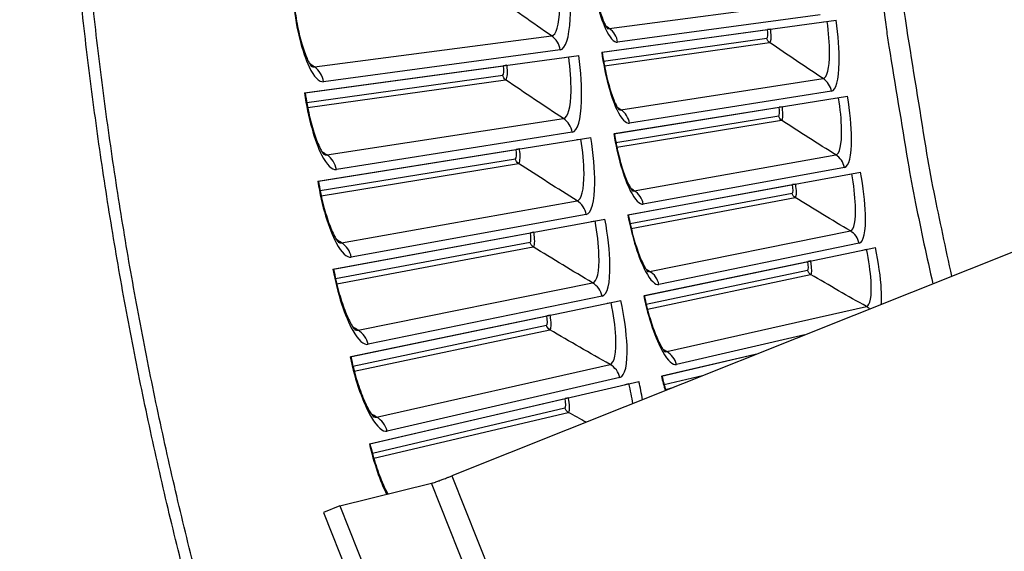
# Model space of a CAD drawing. Units: inches. Extents: x 2 to 86, y 1 to 67.
# Drawn here: x 10.9 to 13.4, y 13.6 to 14.9 of the extents above; entities that cross this region are included whole.
import ezdxf

# ---------------------------------------------------------------- set-up
doc = ezdxf.new("R2010")
doc.units = ezdxf.units.IN
doc.header["$LTSCALE"] = 4
doc.header["$MEASUREMENT"] = 0
doc.layers.add('Visible (ANSI)', color=7, linetype='Continuous')
doc.layers.add('Visible Narrow (ANSI)', color=7, linetype='Continuous')

msp = doc.modelspace()

# ---------------------------------------------------------------- linework, layer by layer
at = {"layer": 'Visible (ANSI)'}
for p, q in [((12.37044, 14.81225), (12.95967, 14.89292)), ((12.92757, 14.88852), (12.93697, 14.88981)), ((12.37175, 14.81243), (12.78734, 14.86933)), ((12.79499, 14.87037), (12.78734, 14.86933)), ((11.62413, 14.71007), (12.31269, 14.80434)), ((12.27733, 14.7995), (12.28759, 14.80091)), ((11.6258, 14.7103), (12.12407, 14.77852)), ((12.13254, 14.77968), (12.12407, 14.77852)), ((12.40089, 14.60744), (12.98811, 14.7017)), ((12.95612, 14.69656), (12.96548, 14.69806)), ((12.4022, 14.60765), (12.81637, 14.67413)), ((12.82399, 14.67535), (12.81637, 14.67413)), ((11.65715, 14.48806), (12.34334, 14.5982)), ((12.3081, 14.59255), (12.31833, 14.59419)), ((12.16381, 14.56939), (12.15537, 14.56803)), ((11.65881, 14.48833), (12.15537, 14.56803)), ((12.43606, 14.40339), (13.02095, 14.51118)), ((12.98908, 14.50531), (12.99842, 14.50703)), ((12.43737, 14.40363), (12.84989, 14.47965)), ((12.85749, 14.48105), (12.84989, 14.47965)), ((11.69527, 14.26687), (12.37874, 14.39283)), ((12.34364, 14.38636), (12.35383, 14.38824)), ((11.69693, 14.26718), (12.19152, 14.35832)), ((12.19992, 14.35987), (12.19152, 14.35832)), ((12.47594, 14.20021), (13.05818, 14.32147)), ((13.02646, 14.31487), (13.03575, 14.3168)), ((12.47724, 14.20048), (12.8879, 14.28601)), ((12.89546, 14.28758), (12.8879, 14.28601)), ((11.7385, 14.04662), (12.41888, 14.18832)), ((12.38394, 14.18105), (12.39408, 14.18316)), ((11.74015, 14.04696), (12.2325, 14.14951)), ((12.24087, 14.15125), (12.2325, 14.14951)), ((12.5205, 13.998), (12.76347, 14.05449)), ((12.52179, 13.9983), (12.76347, 14.05449)), ((11.7868, 13.82742), (12.46373, 13.9848)), ((12.42896, 13.97672), (12.43905, 13.97906)), ((11.78844, 13.82781), (12.2783, 13.94169)), ((12.28662, 13.94362), (12.2783, 13.94169))]:
    msp.add_line(p, q, dxfattribs=at)
at = {"layer": 'Visible (ANSI)', "color": 84}
for p, q in [((13.47936, 14.34042), (11.9939, 13.74711)), ((11.71281, 13.67152), (11.94305, 13.72839)), ((12.1316, 13.25634), (11.94305, 13.72839)), ((11.9939, 13.74711), (12.39716, 12.73749)), ((11.71281, 13.67152), (11.67138, 13.65497)), ((11.67138, 13.65497), (12.08507, 12.61922)), ((11.71281, 13.67152), (12.1265, 12.63577))]:
    msp.add_line(p, q, dxfattribs=at)
at = {"layer": 'Visible (ANSI)', "flags": 128}
for points in [[(11.31928, 13.50978, -0.0051999), (11.26904, 13.71696, -0.0051999), (11.22312, 13.92514, -0.0051999), (11.18155, 14.13423, -0.0051999), (11.14433, 14.34414, -0.0051999), (11.11148, 14.55478, -0.0051999), (11.08302, 14.76606, -0.0051999), (11.05896, 14.97788, -0.0051999), (11.05606, 15.00927, -0.0004151), (11.02409, 15.4028, -0.0099849), (11.01529, 15.54855, -0.0051999), (11.00691, 15.8288)], [(11.35072, 13.50167, -0.0052346), (11.29999, 13.70957, -0.0052346), (11.25362, 13.9185, -0.0052346), (11.21163, 14.12835, -0.0052346), (11.17405, 14.33904, -0.0052346), (11.14088, 14.55046, -0.0052346), (11.11215, 14.76253, -0.0052346), (11.08787, 14.97516, -0.0052346), (11.08492, 15.00685, -0.0004206), (11.05268, 15.40171, -0.0100488), (11.04381, 15.54805, -0.0052346), (11.03538, 15.82935)]]:
    msp.add_lwpolyline(points, format="xyb", dxfattribs=at)
at = {"layer": 'Visible (ANSI)', "color": 84, "flags": 128}
msp.add_lwpolyline([(11.94305, 13.72839, 0.0036651), (11.94599, 13.72925, 0.0093472), (11.94714, 13.72961, 0.0002728), (11.95319, 13.73167, 0.0032133), (11.9537, 13.73185, 0.001279), (11.95875, 13.73366, 0.0018178), (11.96229, 13.73495, 0.0010894), (11.96772, 13.73697, 0.0012862), (11.97231, 13.7387, 0.0010097), (11.97251, 13.73878, 0.0000191), (11.9831, 13.74285, 0.0020956), (11.98673, 13.74427, 0.0010603), (11.9939, 13.74711)], format="xyb", dxfattribs=at)
at = {"layer": 'Visible (ANSI)'}
for radius, start, end in [(11.5, 180.118962, 180.018962), (11.48, 13.660321, 13.560321), (11.475, 180.118962, 180.018962), (11.455, 13.660321, 13.560321)]:
    msp.add_arc((21.25468, 16.02861), radius, start, end, dxfattribs=at)
for points, knots in [([(12.34603, 15.01785), (12.34805, 15.00007), (12.3508, 14.98213), (12.35722, 14.94915), (12.36096, 14.93362), (12.36867, 14.90723), (12.37277, 14.89583), (12.37811, 14.8837), (12.37967, 14.88052), (12.38217, 14.87596), (12.38317, 14.87436), (12.38444, 14.87251), (12.3848, 14.87208), (12.38481, 14.87208), (12.38481, 14.87208), (12.38481, 14.87208)], [0, 0, 0, 0, 0.13657194, 0.13657194, 0.27005158, 0.27005158, 0.39883204, 0.39883204, 0.4554254, 0.4554254, 0.50299229, 0.50299229, 0.54203474, 0.54203474, 0.54204666, 0.54204666, 0.54204666, 0.54204666]), ([(11.59793, 14.93298), (11.6001, 14.91388), (11.6031, 14.89461), (11.61021, 14.85923), (11.61437, 14.84257), (11.623, 14.81432), (11.62761, 14.80215), (11.6336, 14.78921), (11.63536, 14.78584), (11.63818, 14.78097), (11.63931, 14.77925), (11.64077, 14.77725), (11.64121, 14.77676), (11.64124, 14.77672), (11.64124, 14.77672), (11.64124, 14.77672)], [0, 0, 0, 0, 0.13531056, 0.13531056, 0.26752611, 0.26752611, 0.39488489, 0.39488489, 0.45072986, 0.45072986, 0.49782073, 0.49782073, 0.53688872, 0.53688872, 0.53860598, 0.53860598, 0.53860598, 0.53860598]), ([(12.37175, 14.81243), (12.37418, 14.79469), (12.37734, 14.77682), (12.38452, 14.744), (12.38862, 14.72856), (12.39694, 14.70236), (12.4013, 14.69106), (12.40691, 14.67905), (12.40855, 14.67591), (12.41115, 14.67141), (12.41219, 14.66983), (12.4135, 14.66801), (12.41387, 14.66759), (12.41387, 14.66759), (12.41387, 14.66759), (12.41387, 14.66759)], [0, 0, 0, 0, 0.13657194, 0.13657194, 0.27005158, 0.27005158, 0.39883205, 0.39883205, 0.4554254, 0.4554254, 0.50299229, 0.50299229, 0.54203474, 0.54203474, 0.54204666, 0.54204666, 0.54204666, 0.54204666]), ([(11.6258, 14.7103), (11.62841, 14.69125), (11.63186, 14.67207), (11.63978, 14.63685), (11.64433, 14.6203), (11.65361, 14.59226), (11.65849, 14.58019), (11.66478, 14.5674), (11.66662, 14.56406), (11.66955, 14.55927), (11.67072, 14.55757), (11.67223, 14.5556), (11.67267, 14.55512), (11.67271, 14.55508), (11.67271, 14.55508), (11.67271, 14.55508)], [0, 0, 0, 0, 0.13531056, 0.13531056, 0.26752611, 0.26752611, 0.39488489, 0.39488489, 0.45072986, 0.45072986, 0.49782073, 0.49782073, 0.53688872, 0.53688872, 0.53860598, 0.53860598, 0.53860598, 0.53860598]), ([(12.4022, 14.60765), (12.40503, 14.58997), (12.40861, 14.57218), (12.41655, 14.53953), (12.421, 14.52419), (12.42992, 14.49819), (12.43454, 14.48699), (12.44043, 14.47512), (12.44214, 14.47202), (12.44484, 14.46758), (12.44592, 14.46602), (12.44727, 14.46424), (12.44766, 14.46382), (12.44766, 14.46382), (12.44766, 14.46382), (12.44766, 14.46382)], [0, 0, 0, 0, 0.13657194, 0.13657194, 0.27005159, 0.27005159, 0.39883205, 0.39883205, 0.4554254, 0.4554254, 0.5029923, 0.5029923, 0.54203475, 0.54203475, 0.54204665, 0.54204665, 0.54204665, 0.54204665]), ([(11.65881, 14.48833), (11.66185, 14.46935), (11.66575, 14.45024), (11.67448, 14.41522), (11.67941, 14.39878), (11.68933, 14.37096), (11.69449, 14.35901), (11.70108, 14.34636), (11.70299, 14.34307), (11.70603, 14.33834), (11.70724, 14.33668), (11.70879, 14.33474), (11.70925, 14.33427), (11.70929, 14.33423), (11.70929, 14.33423), (11.70929, 14.33423)], [0, 0, 0, 0, 0.13531056, 0.13531056, 0.26752612, 0.26752612, 0.3948849, 0.3948849, 0.45072986, 0.45072986, 0.49782073, 0.49782073, 0.53688873, 0.53688873, 0.53860597, 0.53860597, 0.53860597, 0.53860597]), ([(12.43737, 14.40363), (12.44061, 14.38603), (12.44459, 14.36832), (12.45328, 14.33586), (12.45809, 14.32063), (12.46761, 14.29484), (12.47249, 14.28375), (12.47865, 14.27202), (12.48043, 14.26896), (12.48323, 14.26458), (12.48435, 14.26305), (12.48574, 14.2613), (12.48613, 14.26089), (12.48613, 14.26089), (12.48613, 14.26089), (12.48613, 14.26089)], [0, 0, 0, 0, 0.13657194, 0.13657194, 0.27005159, 0.27005159, 0.39883205, 0.39883205, 0.45542541, 0.45542541, 0.5029923, 0.5029923, 0.54203475, 0.54203475, 0.54204665, 0.54204665, 0.54204665, 0.54204665]), ([(11.69693, 14.26718), (11.70041, 14.24827), (11.70475, 14.22926), (11.71428, 14.19445), (11.71959, 14.17812), (11.73016, 14.15054), (11.73559, 14.13871), (11.74247, 14.12622), (11.74446, 14.12298), (11.7476, 14.11832), (11.74885, 14.11668), (11.75045, 14.11478), (11.75092, 14.11433), (11.75096, 14.11429), (11.75096, 14.11429), (11.75096, 14.11429)], [0, 0, 0, 0, 0.13531056, 0.13531056, 0.26752612, 0.26752612, 0.3948849, 0.3948849, 0.45072987, 0.45072987, 0.49782074, 0.49782074, 0.53688873, 0.53688873, 0.53860597, 0.53860597, 0.53860597, 0.53860597]), ([(12.47724, 14.20048), (12.48089, 14.18295), (12.48528, 14.16534), (12.49472, 14.13309), (12.49987, 14.11798), (12.50998, 14.09241), (12.51512, 14.08144), (12.52154, 14.06985), (12.5234, 14.06684), (12.5263, 14.06252), (12.52745, 14.06102), (12.52888, 14.0593), (12.52929, 14.0589), (12.52929, 14.0589), (12.52929, 14.0589), (12.52929, 14.0589)], [0, 0, 0, 0, 0.13657194, 0.13657194, 0.27005159, 0.27005159, 0.39883206, 0.39883206, 0.45542541, 0.45542541, 0.5029923, 0.5029923, 0.54203475, 0.54203475, 0.54204664, 0.54204664, 0.54204664, 0.54204664]), ([(11.74015, 14.04696), (11.74407, 14.02814), (11.74884, 14.00924), (11.75918, 13.97466), (11.76486, 13.95846), (11.77606, 13.93113), (11.78177, 13.91943), (11.78893, 13.9071), (11.79099, 13.9039), (11.79424, 13.89932), (11.79553, 13.89771), (11.79717, 13.89585), (11.79765, 13.8954), (11.79769, 13.89536), (11.79769, 13.89536), (11.79769, 13.89536)], [0, 0, 0, 0, 0.13531057, 0.13531057, 0.26752612, 0.26752612, 0.3948849, 0.3948849, 0.45072987, 0.45072987, 0.49782074, 0.49782074, 0.53688873, 0.53688873, 0.53860596, 0.53860596, 0.53860596, 0.53860596]), ([(11.78844, 13.82781), (11.79279, 13.80908), (11.798, 13.79029), (11.80913, 13.75596), (11.81519, 13.7399), (11.82526, 13.71684), (11.8294, 13.7084), (11.83329, 13.70128)], [0, 0, 0, 0, 0.13531057, 0.13531057, 0.26752612, 0.26752612, 0.3564193, 0.3564193, 0.3564193, 0.3564193])]:
    msp.add_open_spline(points, degree=3, knots=knots, dxfattribs=at)
msp.add_open_spline([(12.52179, 13.9983), (12.52465, 13.986), (12.52788, 13.97366), (12.53134, 13.96177)], degree=3, dxfattribs=at)
at = {"layer": 'Visible Narrow (ANSI)'}
for p, q in [((12.38947, 14.87221), (12.89957, 14.93875)), ((12.91947, 14.90631), (12.41058, 14.83779)), ((11.64866, 14.77559), (12.24471, 14.85333)), ((12.37516, 14.79024), (12.78566, 14.84748)), ((12.26617, 14.81835), (11.67154, 14.73829)), ((12.37734, 14.77806), (12.79241, 14.83653)), ((11.62953, 14.68625), (12.12187, 14.75491)), ((11.63194, 14.67306), (12.12915, 14.74309)), ((12.41853, 14.66783), (12.92696, 14.74613)), ((12.94761, 14.71415), (12.44044, 14.6339)), ((11.68015, 14.55412), (12.27425, 14.64561)), ((12.40612, 14.58554), (12.81519, 14.65225)), ((12.40858, 14.57342), (12.82219, 14.64145)), ((12.29651, 14.61113), (11.70388, 14.51736)), ((11.66309, 14.46437), (12.15371, 14.54438)), ((12.45231, 14.46417), (12.9588, 14.55419)), ((11.66581, 14.45123), (12.16126, 14.53273)), ((12.98017, 14.5227), (12.47499, 14.43076)), ((12.44179, 14.38162), (12.84922, 14.45776)), ((12.44454, 14.36955), (12.85647, 14.44712)), ((11.71675, 14.33344), (12.30857, 14.43863)), ((12.33163, 14.40467), (11.74132, 14.29724)), ((12.49078, 14.26135), (12.99505, 14.36303)), ((11.70176, 14.24332), (12.19041, 14.33464)), ((11.70478, 14.23025), (12.19822, 14.32317)), ((13.01715, 14.33205), (12.51422, 14.22847)), ((12.48217, 14.17857), (12.88773, 14.2641)), ((12.48519, 14.16658), (12.89522, 14.25364)), ((11.75843, 14.11367), (12.34767, 14.23249)), ((12.3715, 14.19908), (11.78384, 14.07804)), ((12.53392, 14.05947), (13.03571, 14.17277)), ((11.74553, 14.02323), (12.23194, 14.1258)), ((11.74885, 14.01023), (12.24001, 14.11452)), ((12.88109, 14.10147), (12.55812, 14.02714)), ((11.80518, 13.89492), (12.39152, 14.02731)), ((12.52723, 13.97652), (12.62698, 13.99997)), ((12.41611, 13.99446), (11.8314, 13.85989)), ((12.53053, 13.96459), (12.54984, 13.96916)), ((11.79437, 13.8042), (12.27828, 13.91798)), ((11.79799, 13.79128), (12.28661, 13.90688))]:
    msp.add_line(p, q, dxfattribs=at)
at = {"layer": 'Visible Narrow (ANSI)', "flags": 128}
for points in [[(13.25032, 14.24894, -0.0050212), (13.20542, 14.46093, -0.0096551), (13.18531, 14.57182, -0.0003876), (13.13681, 14.87371, -0.0050212), (13.13332, 14.89705, -0.0050212), (13.11223, 15.06039, -0.0050212), (13.09443, 15.22411, -0.0050212), (13.07992, 15.38816, -0.0050212), (13.0687, 15.55246, -0.0050212), (13.06079, 15.71696, -0.0050212), (13.05618, 15.88159, -0.0050212), (13.05488, 16.04627, -0.0050212), (13.05689, 16.21094, -0.0050212)], [(13.02239, 15.47351, 0.0047644), (13.03829, 15.26709, 0.0091793), (13.04952, 15.16022, 0.0003497), (13.0857, 14.8695, 0.0047644), (13.08857, 14.84819, 0.0047644), (13.09185, 14.82693, 0.0003497), (13.13948, 14.53787, 0.0091793), (13.15897, 14.43219, 0.0047644), (13.20218, 14.22972)]]:
    msp.add_lwpolyline(points, format="xyb", dxfattribs=at)
at = {"layer": 'Visible Narrow (ANSI)'}
for points, knots in [([(12.34472, 15.0177), (12.35115, 14.96104), (12.36453, 14.90589), (12.3794, 14.87275), (12.39005, 14.84901), (12.40125, 14.83653), (12.41058, 14.83779)], [1.5707963, 1.5707963, 1.5707963, 1.5707963, 2.4851799, 2.4851799, 2.4851799, 3.1415927, 3.1415927, 3.1415927, 3.1415927]), ([(12.24471, 14.85333), (12.25609, 14.85482), (12.26397, 14.88132), (12.26551, 14.92199), (12.26647, 14.94742), (12.26508, 14.97794), (12.26164, 15.00828)], [1.5707963, 1.5707963, 1.5707963, 1.5707963, 2.5368431, 2.5368431, 2.5368431, 3.1415927, 3.1415927, 3.1415927, 3.1415927]), ([(12.26617, 14.81835), (12.27957, 14.82015), (12.28898, 14.84965), (12.29141, 14.89588), (12.29315, 14.92901), (12.29145, 14.97019), (12.28681, 15.01113)], [-3.1415927, -3.1415927, -3.1415927, -3.1415927, -2.2272091, -2.2272091, -2.2272091, -1.5707963, -1.5707963, -1.5707963, -1.5707963]), ([(11.59626, 14.93279), (11.60323, 14.87136), (11.61832, 14.81165), (11.63537, 14.77586), (11.64759, 14.75022), (11.66057, 14.73681), (11.67154, 14.73829)], [1.5707963, 1.5707963, 1.5707963, 1.5707963, 2.4851799, 2.4851799, 2.4851799, 3.1415927, 3.1415927, 3.1415927, 3.1415927]), ([(12.92696, 14.74613), (12.93672, 14.74763), (12.94271, 14.77226), (12.94283, 14.80994), (12.94291, 14.8335), (12.94081, 14.86175), (12.93697, 14.88981)], [1.5707963, 1.5707963, 1.5707963, 1.5707963, 2.5368431, 2.5368431, 2.5368431, 3.1415927, 3.1415927, 3.1415927, 3.1415927]), ([(12.94761, 14.71415), (12.95909, 14.71597), (12.9663, 14.74338), (12.96702, 14.78622), (12.96753, 14.81693), (12.96486, 14.85505), (12.95967, 14.89292)], [-3.1415927, -3.1415927, -3.1415927, -3.1415927, -2.2272091, -2.2272091, -2.2272091, -1.5707963, -1.5707963, -1.5707963, -1.5707963]), ([(12.79241, 14.83653), (12.79572, 14.83699), (12.79715, 14.84939), (12.79569, 14.86443), (12.7955, 14.8664), (12.79527, 14.86839), (12.79499, 14.87037)], [1.5707963, 1.5707963, 1.5707963, 1.5707963, 2.9603056, 2.9603056, 2.9603056, 3.1415927, 3.1415927, 3.1415927, 3.1415927]), ([(12.27425, 14.64561), (12.28559, 14.64736), (12.29286, 14.67404), (12.29346, 14.71473), (12.29383, 14.74018), (12.29173, 14.77066), (12.28759, 14.80091)], [1.5707963, 1.5707963, 1.5707963, 1.5707963, 2.5368431, 2.5368431, 2.5368431, 3.1415927, 3.1415927, 3.1415927, 3.1415927]), ([(12.29651, 14.61113), (12.30987, 14.61324), (12.31859, 14.64295), (12.31995, 14.68922), (12.32093, 14.72239), (12.31828, 14.76352), (12.31269, 14.80434)], [-3.1415927, -3.1415927, -3.1415927, -3.1415927, -2.2272091, -2.2272091, -2.2272091, -1.5707963, -1.5707963, -1.5707963, -1.5707963]), ([(12.37044, 14.81225), (12.37817, 14.75575), (12.39283, 14.70092), (12.40845, 14.66814), (12.41965, 14.64465), (12.43113, 14.63243), (12.44044, 14.6339)], [1.5707963, 1.5707963, 1.5707963, 1.5707963, 2.4851799, 2.4851799, 2.4851799, 3.1415927, 3.1415927, 3.1415927, 3.1415927]), ([(12.12915, 14.74309), (12.133, 14.74364), (12.13481, 14.75704), (12.13328, 14.77327), (12.13308, 14.77539), (12.13283, 14.77754), (12.13254, 14.77968)], [1.5707963, 1.5707963, 1.5707963, 1.5707963, 2.9603056, 2.9603056, 2.9603056, 3.1415927, 3.1415927, 3.1415927, 3.1415927]), ([(11.62413, 14.71007), (11.63252, 14.64883), (11.64899, 14.58948), (11.66686, 14.55409), (11.67967, 14.52874), (11.69296, 14.51563), (11.70388, 14.51736)], [1.5707963, 1.5707963, 1.5707963, 1.5707963, 2.4851799, 2.4851799, 2.4851799, 3.1415927, 3.1415927, 3.1415927, 3.1415927]), ([(12.9588, 14.55419), (12.96852, 14.55592), (12.97393, 14.58067), (12.97319, 14.61835), (12.97272, 14.64191), (12.96997, 14.6701), (12.96548, 14.69806)], [1.5707963, 1.5707963, 1.5707963, 1.5707963, 2.5368431, 2.5368431, 2.5368431, 3.1415927, 3.1415927, 3.1415927, 3.1415927]), ([(12.98017, 14.5227), (12.99161, 14.52478), (12.99818, 14.55235), (12.99791, 14.59519), (12.99772, 14.6259), (12.99417, 14.66395), (12.98811, 14.7017)], [-3.1415927, -3.1415927, -3.1415927, -3.1415927, -2.2272091, -2.2272091, -2.2272091, -1.5707963, -1.5707963, -1.5707963, -1.5707963]), ([(12.82219, 14.64145), (12.82549, 14.642), (12.82664, 14.65442), (12.82483, 14.66943), (12.82459, 14.67139), (12.82431, 14.67337), (12.82399, 14.67535)], [1.5707963, 1.5707963, 1.5707963, 1.5707963, 2.9603056, 2.9603056, 2.9603056, 3.1415927, 3.1415927, 3.1415927, 3.1415927]), ([(12.30857, 14.43863), (12.31988, 14.44064), (12.32652, 14.46747), (12.32618, 14.50817), (12.32597, 14.53362), (12.32317, 14.56404), (12.31833, 14.59419)], [1.5707963, 1.5707963, 1.5707963, 1.5707963, 2.5368431, 2.5368431, 2.5368431, 3.1415927, 3.1415927, 3.1415927, 3.1415927]), ([(12.33163, 14.40467), (12.34493, 14.40709), (12.35297, 14.43699), (12.35326, 14.48328), (12.35347, 14.51646), (12.34987, 14.55752), (12.34334, 14.5982)], [-3.1415927, -3.1415927, -3.1415927, -3.1415927, -2.2272091, -2.2272091, -2.2272091, -1.5707963, -1.5707963, -1.5707963, -1.5707963]), ([(12.40089, 14.60744), (12.40993, 14.55113), (12.42585, 14.49666), (12.44222, 14.46424), (12.45396, 14.44102), (12.46572, 14.42907), (12.47499, 14.43076)], [1.5707963, 1.5707963, 1.5707963, 1.5707963, 2.4851799, 2.4851799, 2.4851799, 3.1415927, 3.1415927, 3.1415927, 3.1415927]), ([(12.16126, 14.53273), (12.1651, 14.53337), (12.1666, 14.54681), (12.1647, 14.563), (12.16445, 14.56511), (12.16415, 14.56725), (12.16381, 14.56939)], [1.5707963, 1.5707963, 1.5707963, 1.5707963, 2.9603056, 2.9603056, 2.9603056, 3.1415927, 3.1415927, 3.1415927, 3.1415927]), ([(12.99505, 14.36303), (13.00473, 14.36499), (13.00957, 14.38986), (13.00796, 14.42751), (13.00695, 14.45105), (13.00355, 14.47917), (12.99842, 14.50703)], [1.5707963, 1.5707963, 1.5707963, 1.5707963, 2.5368431, 2.5368431, 2.5368431, 3.1415927, 3.1415927, 3.1415927, 3.1415927]), ([(13.01715, 14.33205), (13.02854, 14.33439), (13.03447, 14.36211), (13.03321, 14.40493), (13.03231, 14.43563), (13.02788, 14.47359), (13.02095, 14.51118)], [-3.1415927, -3.1415927, -3.1415927, -3.1415927, -2.2272091, -2.2272091, -2.2272091, -1.5707963, -1.5707963, -1.5707963, -1.5707963]), ([(11.65715, 14.48806), (11.66694, 14.42702), (11.68478, 14.36807), (11.70346, 14.3331), (11.71685, 14.30806), (11.73044, 14.29526), (11.74132, 14.29724)], [1.5707963, 1.5707963, 1.5707963, 1.5707963, 2.4851799, 2.4851799, 2.4851799, 3.1415927, 3.1415927, 3.1415927, 3.1415927]), ([(12.85647, 14.44712), (12.85975, 14.44774), (12.86061, 14.46019), (12.85846, 14.47515), (12.85817, 14.47711), (12.85785, 14.47908), (12.85749, 14.48105)], [1.5707963, 1.5707963, 1.5707963, 1.5707963, 2.9603056, 2.9603056, 2.9603056, 3.1415927, 3.1415927, 3.1415927, 3.1415927]), ([(12.43606, 14.40339), (12.4464, 14.34731), (12.46357, 14.29322), (12.48069, 14.26119), (12.49296, 14.23824), (12.505, 14.22657), (12.51422, 14.22847)], [1.5707963, 1.5707963, 1.5707963, 1.5707963, 2.4851799, 2.4851799, 2.4851799, 3.1415927, 3.1415927, 3.1415927, 3.1415927]), ([(12.34767, 14.23249), (12.35893, 14.23476), (12.36495, 14.26174), (12.36367, 14.30243), (12.36287, 14.32786), (12.35937, 14.35821), (12.35383, 14.38824)], [1.5707963, 1.5707963, 1.5707963, 1.5707963, 2.5368431, 2.5368431, 2.5368431, 3.1415927, 3.1415927, 3.1415927, 3.1415927]), ([(12.3715, 14.19908), (12.38475, 14.2018), (12.39209, 14.23188), (12.39131, 14.27816), (12.39076, 14.31134), (12.38621, 14.3523), (12.37874, 14.39283)], [-3.1415927, -3.1415927, -3.1415927, -3.1415927, -2.2272091, -2.2272091, -2.2272091, -1.5707963, -1.5707963, -1.5707963, -1.5707963]), ([(12.19822, 14.32317), (12.20205, 14.32389), (12.20323, 14.33736), (12.20096, 14.35351), (12.20066, 14.35561), (12.20032, 14.35775), (12.19992, 14.35987)], [1.5707963, 1.5707963, 1.5707963, 1.5707963, 2.9603056, 2.9603056, 2.9603056, 3.1415927, 3.1415927, 3.1415927, 3.1415927]), ([(13.07269, 14.17823), (13.07356, 14.18877), (13.07364, 14.20133), (13.07289, 14.21554), (13.07128, 14.2462), (13.06597, 14.28405), (13.05818, 14.32147)], [-2.53107507, -2.53107507, -2.53107507, -2.53107507, -2.22720909, -2.22720909, -2.22720909, -1.57079633, -1.57079633, -1.57079633, -1.57079633]), ([(13.03571, 14.17277), (13.04534, 14.17494), (13.04961, 14.19992), (13.04712, 14.23753), (13.04557, 14.26104), (13.04152, 14.28907), (13.03575, 14.3168)], [1.5707963, 1.5707963, 1.5707963, 1.5707963, 2.5368431, 2.5368431, 2.5368431, 3.1415927, 3.1415927, 3.1415927, 3.1415927]), ([(12.89522, 14.25364), (12.89849, 14.25433), (12.89906, 14.26679), (12.89656, 14.2817), (12.89624, 14.28365), (12.89587, 14.28562), (12.89546, 14.28758)], [1.5707963, 1.5707963, 1.5707963, 1.5707963, 2.9603056, 2.9603056, 2.9603056, 3.1415927, 3.1415927, 3.1415927, 3.1415927]), ([(11.69527, 14.26687), (11.70648, 14.20608), (11.72567, 14.14755), (11.74516, 14.11302), (11.75912, 14.08829), (11.773, 14.07581), (11.78384, 14.07804)], [1.5707963, 1.5707963, 1.5707963, 1.5707963, 2.4851799, 2.4851799, 2.4851799, 3.1415927, 3.1415927, 3.1415927, 3.1415927]), ([(12.47594, 14.20021), (12.48757, 14.14438), (12.50598, 14.0907), (12.52384, 14.05907), (12.53663, 14.03642), (12.54894, 14.02502), (12.55812, 14.02714)], [1.5707963, 1.5707963, 1.5707963, 1.5707963, 2.4851799, 2.4851799, 2.4851799, 3.1415927, 3.1415927, 3.1415927, 3.1415927]), ([(12.39152, 14.02731), (12.40272, 14.02984), (12.40812, 14.05696), (12.4059, 14.0976), (12.40451, 14.12301), (12.40031, 14.15327), (12.39408, 14.18316)], [1.5707963, 1.5707963, 1.5707963, 1.5707963, 2.5368431, 2.5368431, 2.5368431, 3.1415927, 3.1415927, 3.1415927, 3.1415927]), ([(12.41611, 13.99446), (12.42929, 13.99749), (12.43594, 14.02773), (12.43409, 14.07398), (12.43277, 14.10713), (12.42728, 14.14798), (12.41888, 14.18832)], [-3.1415927, -3.1415927, -3.1415927, -3.1415927, -2.2272091, -2.2272091, -2.2272091, -1.5707963, -1.5707963, -1.5707963, -1.5707963]), ([(12.24001, 14.11452), (12.24382, 14.11533), (12.2447, 14.12882), (12.24205, 14.14491), (12.2417, 14.14701), (12.24131, 14.14913), (12.24087, 14.15125)], [1.5707963, 1.5707963, 1.5707963, 1.5707963, 2.9603056, 2.9603056, 2.9603056, 3.1415927, 3.1415927, 3.1415927, 3.1415927]), ([(11.7385, 14.04662), (11.75111, 13.9861), (11.77164, 13.92804), (11.79192, 13.89397), (11.80645, 13.86956), (11.82062, 13.85741), (11.8314, 13.85989)], [1.5707963, 1.5707963, 1.5707963, 1.5707963, 2.4851799, 2.4851799, 2.4851799, 3.1415927, 3.1415927, 3.1415927, 3.1415927]), ([(12.28661, 13.90688), (12.2904, 13.90778), (12.29096, 13.92129), (12.28795, 13.93732), (12.28755, 13.93941), (12.28711, 13.94152), (12.28662, 13.94362)], [1.5707963, 1.5707963, 1.5707963, 1.5707963, 2.9603056, 2.9603056, 2.9603056, 3.1415927, 3.1415927, 3.1415927, 3.1415927])]:
    msp.add_open_spline(points, degree=3, knots=knots, dxfattribs=at)
for points in [[(12.24471, 14.85333), (12.19692, 14.88635), (12.14932, 14.91996), (12.1019, 14.95414)], [(12.38947, 14.87221), (12.38665, 14.87416), (12.38383, 14.87611), (12.38102, 14.87806)], [(12.38386, 14.87337), (12.3858, 14.87237), (12.38767, 14.87198), (12.38947, 14.87221)], [(12.41058, 14.83779), (12.40874, 14.85152), (12.40088, 14.86433), (12.38947, 14.87221)], [(12.78566, 14.84748), (12.78807, 14.84782), (12.78886, 14.85822), (12.78734, 14.86933)], [(12.26617, 14.81835), (12.26429, 14.8323), (12.25631, 14.84532), (12.24471, 14.85333)], [(12.79241, 14.83653), (12.78879, 14.83901), (12.78627, 14.8431), (12.78566, 14.84748)], [(12.92696, 14.74613), (12.88196, 14.77572), (12.8371, 14.80585), (12.79241, 14.83653)], [(11.64866, 14.77559), (11.64456, 14.77841), (11.64047, 14.78124), (11.63638, 14.78408)], [(11.64056, 14.77759), (11.64335, 14.77593), (11.64607, 14.77525), (11.64866, 14.77559)], [(11.67154, 14.73829), (11.66953, 14.75316), (11.66102, 14.76704), (11.64866, 14.77559)], [(12.12187, 14.75491), (12.12468, 14.7553), (12.12571, 14.76655), (12.12407, 14.77852)], [(12.12915, 14.74309), (12.12524, 14.74577), (12.12253, 14.75018), (12.12187, 14.75491)], [(12.27425, 14.64561), (12.22571, 14.67752), (12.17734, 14.71002), (12.12915, 14.74309)], [(12.94761, 14.71415), (12.94557, 14.72705), (12.93789, 14.73895), (12.92696, 14.74613)], [(12.41853, 14.66783), (12.41567, 14.66971), (12.41281, 14.6716), (12.40995, 14.67348)], [(12.4129, 14.66886), (12.41486, 14.66791), (12.41674, 14.66756), (12.41853, 14.66783)], [(12.44044, 14.6339), (12.43827, 14.64758), (12.43012, 14.66021), (12.41853, 14.66783)], [(12.81519, 14.65225), (12.8176, 14.65265), (12.81814, 14.66307), (12.81637, 14.67413)], [(12.29651, 14.61113), (12.29431, 14.62503), (12.28603, 14.63787), (12.27425, 14.64561)], [(12.82219, 14.64145), (12.81851, 14.64386), (12.8159, 14.64788), (12.81519, 14.65225)], [(12.9588, 14.55419), (12.91312, 14.58273), (12.86758, 14.61182), (12.82219, 14.64145)], [(11.68015, 14.55412), (11.67599, 14.55685), (11.67184, 14.55959), (11.66768, 14.56233)], [(11.672, 14.55594), (11.67484, 14.55435), (11.67757, 14.55373), (11.68015, 14.55412)], [(11.70388, 14.51736), (11.70154, 14.53218), (11.69271, 14.54587), (11.68015, 14.55412)], [(12.15371, 14.54438), (12.15651, 14.54484), (12.15729, 14.5561), (12.15537, 14.56803)], [(12.16126, 14.53273), (12.15729, 14.53532), (12.15448, 14.53967), (12.15371, 14.54438)], [(12.98017, 14.5227), (12.97784, 14.53554), (12.96988, 14.54726), (12.9588, 14.55419)], [(12.30857, 14.43863), (12.25932, 14.46941), (12.21021, 14.50078), (12.16126, 14.53273)], [(12.45231, 14.46417), (12.4494, 14.46599), (12.4465, 14.4678), (12.4436, 14.46962)], [(12.84922, 14.45776), (12.85161, 14.45821), (12.85192, 14.46864), (12.84989, 14.47965)], [(12.44666, 14.46507), (12.44863, 14.46416), (12.45053, 14.46386), (12.45231, 14.46417)], [(12.47499, 14.43076), (12.47251, 14.44439), (12.46407, 14.45682), (12.45231, 14.46417)], [(12.85647, 14.44712), (12.85273, 14.44944), (12.85003, 14.4534), (12.84922, 14.45776)], [(12.99505, 14.36303), (12.94873, 14.39051), (12.90253, 14.41854), (12.85647, 14.44712)], [(12.33163, 14.40467), (12.32911, 14.41852), (12.32053, 14.43116), (12.30857, 14.43863)], [(12.19041, 14.33464), (12.1932, 14.33516), (12.19371, 14.34644), (12.19152, 14.35832)], [(13.01715, 14.33205), (13.01452, 14.34483), (13.00629, 14.35637), (12.99505, 14.36303)], [(11.71675, 14.33344), (11.71253, 14.33608), (11.70831, 14.33872), (11.7041, 14.34136)], [(11.70856, 14.33508), (11.71143, 14.33355), (11.71418, 14.33299), (11.71675, 14.33344)], [(11.74132, 14.29724), (11.73864, 14.312), (11.72949, 14.32548), (11.71675, 14.33344)], [(12.19822, 14.32317), (12.1942, 14.32567), (12.19128, 14.32994), (12.19041, 14.33464)], [(12.34767, 14.23249), (12.29772, 14.26213), (12.2479, 14.29235), (12.19822, 14.32317)], [(12.88773, 14.2641), (12.89011, 14.2646), (12.89018, 14.27504), (12.8879, 14.28601)], [(12.49078, 14.26135), (12.48783, 14.26309), (12.48489, 14.26484), (12.48194, 14.2666)], [(12.48511, 14.26211), (12.4871, 14.26125), (12.489, 14.26099), (12.49078, 14.26135)], [(12.51422, 14.22847), (12.51143, 14.24203), (12.5027, 14.25427), (12.49078, 14.26135)], [(12.89522, 14.25364), (12.89143, 14.25586), (12.88864, 14.25977), (12.88773, 14.2641)], [(13.03571, 14.17277), (12.98876, 14.19917), (12.94193, 14.22613), (12.89522, 14.25364)], [(12.3715, 14.19908), (12.36866, 14.21286), (12.35979, 14.2253), (12.34767, 14.23249)], [(13.04421, 14.16661), (13.04162, 14.16897), (13.03877, 14.17105), (13.03571, 14.17277)], [(12.23194, 14.1258), (12.23471, 14.12639), (12.23497, 14.13768), (12.2325, 14.14951)], [(12.24001, 14.11452), (12.23593, 14.11692), (12.23292, 14.12113), (12.23194, 14.1258)], [(11.75843, 14.11367), (11.75415, 14.11621), (11.74987, 14.11875), (11.7456, 14.1213)], [(11.75021, 14.11512), (11.75312, 14.11365), (11.75587, 14.11316), (11.75843, 14.11367)], [(11.78384, 14.07804), (11.78081, 14.09274), (11.77135, 14.106), (11.75843, 14.11367)], [(12.39152, 14.02731), (12.34089, 14.05579), (12.29039, 14.08485), (12.24001, 14.11452)], [(12.53392, 14.05947), (12.53093, 14.06114), (12.52795, 14.06282), (12.52496, 14.06451)], [(12.52823, 14.0601), (12.53025, 14.05929), (12.53215, 14.05907), (12.53392, 14.05947)], [(12.55812, 14.02714), (12.55501, 14.04063), (12.54601, 14.05267), (12.53392, 14.05947)], [(12.41611, 13.99446), (12.41296, 14.00817), (12.4038, 14.0204), (12.39152, 14.02731)], [(12.44874, 13.9288), (12.44628, 13.94505), (12.44299, 13.96212), (12.43905, 13.97906)], [(12.47315, 13.93856), (12.4705, 13.95374), (12.46733, 13.96931), (12.46373, 13.9848)], [(12.5205, 13.998), (12.52338, 13.98559), (12.5266, 13.97329), (12.53008, 13.96133)], [(12.27828, 13.91798), (12.28104, 13.91863), (12.28103, 13.92992), (12.2783, 13.94169)], [(11.80518, 13.89492), (11.80084, 13.89736), (11.79651, 13.8998), (11.79217, 13.90225)], [(12.28661, 13.90688), (12.28248, 13.90919), (12.27937, 13.91333), (12.27828, 13.91798)], [(12.33155, 13.88197), (12.31656, 13.89022), (12.30158, 13.89853), (12.28661, 13.90688)], [(11.79693, 13.89617), (11.79986, 13.89478), (11.80263, 13.89434), (11.80518, 13.89492)], [(11.8314, 13.85989), (11.82803, 13.87451), (11.81827, 13.88755), (11.80518, 13.89492)], [(11.7868, 13.82742), (11.79781, 13.78006), (11.8137, 13.73433), (11.83023, 13.70061)]]:
    msp.add_open_spline(points, degree=3, dxfattribs=at)

doc.saveas('drawing.dxf')
